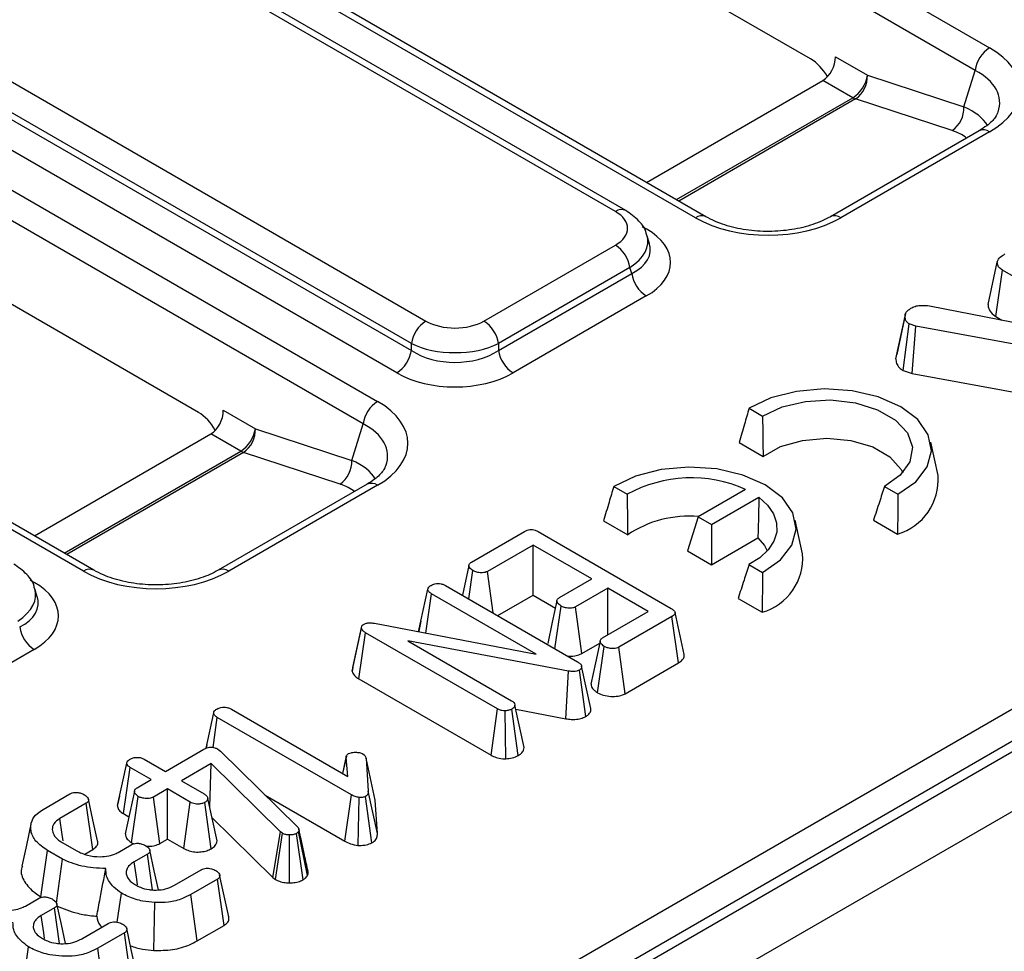
# Model space of a CAD drawing. Units: millimetres. Extents: x -117 to 664, y -32 to 370.
# Drawn here: x 301 to 309, y 122 to 130 of the extents above; entities that cross this region are included whole.
import ezdxf

# ---------------------------------------------------------------- set-up
doc = ezdxf.new("R2010")
doc.units = ezdxf.units.MM

msp = doc.modelspace()

# ---------------------------------------------------------------- linework, layer by layer
at = {"color": 7, "linetype": 'Continuous', "lineweight": 25}
for p, q in [((405.442733, 179.849492), (287.591603, 111.815482)), ((405.855212, 179.611373), (288.004082, 111.577363)), ((274.163136, 149.362497), (308.437794, 129.576158)), ((308.321733, 129.396699), (274.047075, 149.183038)), ((306.087669, 128.21946), (271.813011, 148.005799)), ((306.170996, 128.227711), (271.896337, 148.01405)), ((269.272314, 146.539085), (303.546972, 126.752746)), ((303.430911, 126.573288), (269.156253, 146.359627)), ((287.885334, 112.329143), (345.745256, 145.730965)), ((345.862659, 145.538961), (288.002737, 112.137139)), ((301.196848, 125.396048), (266.922189, 145.182387)), ((301.280174, 125.4043), (267.005516, 145.190639)), ((307.007197, 129.487436), (297.991822, 134.691902)), ((305.447846, 128.268745), (296.008581, 133.717916)), ((305.531172, 128.276997), (296.091908, 133.726168)), ((294.493815, 132.84346), (303.933079, 127.394289)), ((303.817018, 127.21483), (294.377754, 132.664001)), ((294.36332, 132.616738), (303.817018, 127.159234)), ((303.700957, 126.979775), (294.247259, 132.437279)), ((302.116375, 126.664025), (293.101, 131.86849)), ((307.204975, 129.505546), (307.46122, 129.357619)), ((307.46122, 129.357619), (308.232623, 129.104908)), ((308.232623, 129.104908), (308.321733, 129.396699)), ((305.695802, 128.502035), (307.106086, 129.316174)), ((307.34516, 129.17816), (307.106086, 129.316174)), ((308.138558, 128.915143), (307.367155, 129.167853)), ((308.354468, 128.914405), (307.16495, 128.227711)), ((308.437794, 128.906153), (307.248276, 128.21946)), ((305.719136, 128.014866), (305.699312, 128.079779)), ((304.397322, 127.394289), (305.447846, 128.000743)), ((308.424819, 127.526792), (308.498548, 127.865375)), ((305.563906, 127.821285), (304.513382, 127.21483)), ((304.513382, 127.159234), (305.57834, 127.774021)), ((305.57834, 127.774021), (305.563906, 127.821285)), ((308.486979, 127.430417), (308.540354, 127.799811)), ((309.153846, 127.445649), (308.540354, 127.799811)), ((305.694401, 127.594562), (304.629443, 126.979775)), ((307.76585, 127.455722), (307.694942, 127.126601)), ((307.95717, 127.515838), (309.192168, 127.273094)), ((307.688233, 127.093037), (307.76173, 127.433583)), ((308.486979, 127.430417), (308.536135, 127.40204)), ((307.746719, 126.998652), (307.795174, 127.37164)), ((307.847431, 127.353941), (307.795174, 127.37164)), ((307.817371, 126.974724), (307.847431, 127.353941)), ((309.189729, 127.108381), (307.847431, 127.353941)), ((303.817018, 127.159234), (303.817018, 127.21483)), ((304.513382, 127.21483), (304.513382, 127.159234)), ((307.746719, 126.998652), (307.817371, 126.974724)), ((307.817371, 126.974724), (309.118404, 126.736712)), ((302.314153, 126.682135), (302.570398, 126.534207)), ((306.515638, 126.697188), (306.623526, 126.634906)), ((302.570398, 126.534207), (303.341801, 126.281497)), ((303.341801, 126.281497), (303.430911, 126.573288)), ((300.80498, 125.678623), (302.215264, 126.492763)), ((302.454338, 126.354748), (302.215264, 126.492763)), ((306.435297, 126.423403), (306.627595, 126.312392)), ((308.025122, 126.159369), (307.966805, 126.427319)), ((303.247736, 126.091732), (302.476333, 126.344442)), ((303.463646, 126.090993), (302.274128, 125.4043)), ((303.546972, 126.082742), (302.357455, 125.396048)), ((305.433765, 126.072636), (305.541653, 126.010354)), ((306.487447, 126.049487), (306.107935, 125.8304)), ((307.596601, 126.073162), (307.704489, 126.010879)), ((306.215732, 125.768169), (306.593827, 125.986439)), ((306.107935, 125.8304), (306.024813, 125.558219)), ((306.107935, 125.8304), (306.215732, 125.768169)), ((306.943248, 125.534816), (306.884931, 125.802767)), ((307.509411, 125.80333), (307.701709, 125.692319)), ((305.353423, 125.798851), (305.545721, 125.68784)), ((306.215732, 125.768169), (306.215732, 125.448004)), ((304.296935, 125.469198), (304.720967, 125.713986)), ((304.829435, 125.71253), (305.893425, 125.098302)), ((306.215732, 125.448004), (306.585777, 125.661626)), ((304.790084, 125.604771), (304.425078, 125.394057)), ((305.25826, 125.334499), (304.790084, 125.604771)), ((304.790084, 125.204564), (304.790084, 125.604771)), ((306.024813, 125.558219), (306.215732, 125.448004)), ((304.276237, 125.442492), (304.224884, 125.204115)), ((306.514727, 125.44861), (306.622616, 125.386327)), ((304.276121, 125.174536), (304.308539, 125.401338)), ((304.469905, 125.062667), (304.425078, 125.394057)), ((304.999703, 125.185237), (305.25826, 125.334499)), ((300.828314, 125.191455), (300.80849, 125.256368)), ((303.875318, 124.912856), (303.948831, 125.25164)), ((304.090343, 125.281784), (305.144999, 124.672943)), ((305.387411, 125.259941), (305.128855, 125.110679)), ((305.710291, 125.073546), (305.387411, 125.259941)), ((305.387411, 124.887152), (305.387411, 125.259941)), ((303.932828, 124.901893), (303.977839, 125.216254)), ((304.813039, 124.734104), (303.977839, 125.216254)), ((304.507095, 125.041198), (304.790084, 125.204564)), ((304.790084, 125.204564), (304.967778, 125.101983)), ((306.427538, 125.178778), (306.619836, 125.067767)), ((304.963939, 124.777467), (305.01282, 125.118252)), ((305.179199, 124.739535), (305.128855, 125.110679)), ((305.345286, 124.862833), (305.710291, 125.073546)), ((305.899479, 125.033646), (305.475447, 124.788858)), ((305.952638, 124.664128), (305.899479, 125.033646)), ((305.997055, 124.732007), (305.924125, 125.067105)), ((303.344164, 124.59811), (303.418349, 124.94074)), ((303.348737, 124.626191), (303.421124, 124.957778)), ((303.418349, 124.94074), (303.421124, 124.957778)), ((303.522781, 124.980058), (304.813039, 124.734104)), ((303.893705, 124.998319), (303.876178, 124.918229)), ((303.397849, 124.535767), (303.451142, 124.905209)), ((304.505294, 124.296659), (303.451142, 124.905209)), ((305.072099, 124.598823), (303.789156, 124.840553)), ((303.789156, 124.840553), (304.618049, 124.362043)), ((305.179199, 124.739535), (305.322301, 124.822147)), ((305.304983, 124.425757), (305.357898, 124.795556)), ((305.525708, 124.417666), (305.475447, 124.788858)), ((300.803579, 124.771151), (299.738621, 124.156364)), ((303.348737, 124.626191), (303.344164, 124.59811)), ((305.251032, 124.300128), (305.177792, 124.636538)), ((305.525708, 124.417666), (305.952638, 124.664128)), ((305.051604, 124.217844), (305.072099, 124.598823)), ((305.210777, 124.23574), (305.15963, 124.60654)), ((303.397849, 124.535767), (304.454071, 123.926023)), ((304.719057, 123.987244), (304.64504, 124.326949)), ((302.176443, 123.982053), (302.237568, 124.263749)), ((302.232341, 123.989259), (302.266576, 124.228363)), ((303.337629, 123.610058), (302.266576, 124.228363)), ((302.379584, 124.293601), (303.309377, 123.756843)), ((304.454071, 123.926023), (304.505294, 124.296659)), ((304.573016, 123.898105), (304.56659, 124.280787)), ((304.671661, 123.924491), (304.620572, 124.295349)), ((304.652425, 124.293057), (305.051604, 124.217844)), ((302.182411, 124.010285), (302.176209, 123.981947)), ((301.851878, 123.796744), (302.15937, 123.974255)), ((302.267838, 123.976294), (302.280702, 123.96712)), ((302.280702, 123.96712), (302.291297, 123.957509)), ((302.291297, 123.957509), (302.90603, 123.355367)), ((303.297749, 123.919994), (303.267665, 123.780923)), ((301.468895, 123.524066), (301.542619, 123.863438)), ((301.682366, 123.894601), (301.851878, 123.796744)), ((302.218397, 123.859215), (301.981029, 123.722186)), ((302.205468, 123.513757), (302.218397, 123.859215)), ((302.770824, 123.314884), (302.218397, 123.859215)), ((303.268871, 123.780227), (303.29626, 123.907707)), ((303.309377, 123.756843), (303.29626, 123.907707)), ((303.454925, 123.903192), (303.472583, 123.639619)), ((303.528186, 123.566906), (303.454925, 123.903192)), ((301.516336, 123.459765), (301.569358, 123.829363)), ((301.73887, 123.731505), (301.569358, 123.829363)), ((301.626618, 123.666704), (301.73887, 123.731505)), ((301.981029, 123.722186), (302.162649, 123.617339)), ((300.875166, 123.493852), (301.088317, 123.616902)), ((301.485016, 123.598723), (301.46987, 123.529368)), ((301.581849, 123.227544), (301.635195, 123.597097)), ((301.868022, 123.656948), (301.75577, 123.592146)), ((302.049641, 123.552101), (301.868022, 123.656948)), ((301.868022, 123.256741), (301.868022, 123.656948)), ((302.648363, 123.607756), (303.286246, 123.239514)), ((303.286246, 123.239514), (303.337629, 123.610058)), ((303.502075, 123.225999), (303.450385, 123.596515)), ((303.546049, 123.300257), (303.472583, 123.639619)), ((301.218226, 123.542781), (301.008354, 123.421624)), ((301.271316, 123.173223), (301.218226, 123.542781)), ((301.806136, 123.221015), (301.75577, 123.592146)), ((301.998543, 123.181393), (302.049641, 123.552101)), ((302.218551, 123.179406), (302.166685, 123.549771)), ((302.264639, 123.242619), (302.190649, 123.581662)), ((303.393325, 123.20609), (303.401196, 123.588797)), ((303.546049, 123.300257), (303.528186, 123.566906)), ((301.516336, 123.459765), (301.560223, 123.43443)), ((302.223798, 123.429765), (302.709804, 122.950882)), ((302.709804, 122.950882), (302.770824, 123.314884)), ((302.731776, 122.934455), (302.786211, 123.30338)), ((302.786211, 123.30338), (302.770824, 123.314884)), ((302.843771, 122.906744), (302.844228, 123.289401)), ((302.952526, 122.932134), (302.900228, 123.302215)), ((302.919651, 123.326243), (302.915867, 123.317069)), ((302.986283, 122.96446), (302.915867, 123.317069)), ((302.993672, 122.982373), (302.919651, 123.326243)), ((301.026516, 123.229405), (301.14356, 123.161837)), ((301.475269, 123.150624), (301.579448, 123.210766)), ((301.581849, 123.227544), (301.601041, 123.219439)), ((301.806136, 123.221015), (301.868022, 123.256741)), ((301.868022, 123.256741), (301.998543, 123.181393)), ((300.856846, 122.796671), (300.909472, 123.166497)), ((301.029795, 123.097036), (300.909472, 123.166497)), ((301.207737, 123.136519), (301.271316, 123.173223)), ((301.708095, 123.135917), (301.602402, 123.074901)), ((301.749114, 122.850429), (301.708095, 123.135917)), ((300.982693, 122.743528), (301.029795, 123.097036)), ((301.925787, 122.888798), (302.137929, 123.011265)), ((302.986283, 122.96446), (302.993672, 122.982373)), ((302.266829, 122.936562), (302.053677, 122.813512)), ((302.320018, 122.567061), (302.266829, 122.936562)), ((302.709804, 122.950882), (302.731776, 122.934455)), ((301.467238, 122.592182), (301.50125, 122.824871)), ((302.105173, 122.443034), (302.053677, 122.813512)), ((300.732645, 122.721917), (300.836824, 122.782058)), ((300.856846, 122.796671), (300.865098, 122.791907)), ((301.759797, 122.366799), (301.766365, 122.749294)), ((300.965472, 122.707209), (300.859779, 122.646194)), ((301.00649, 122.421721), (300.965472, 122.707209)), ((301.183163, 122.460091), (301.395305, 122.582558)), ((301.524205, 122.507854), (301.311054, 122.384805)), ((301.577394, 122.138353), (301.524205, 122.507854)), ((302.105173, 122.443034), (302.320018, 122.567061)), ((300.704675, 122.027057), (300.758627, 122.396163)), ((301.36255, 122.014326), (301.311054, 122.384805))]:
    msp.add_line(p, q, dxfattribs=at)
at = {"color": 8, "linetype": 'Continuous', "lineweight": 25}
for p, q in [((305.934876, 128.36402), (307.34516, 129.17816)), ((307.367155, 129.167853), (305.9548, 128.352518)), ((305.661523, 128.149546), (305.694401, 128.130566)), ((301.044054, 125.540609), (302.454338, 126.354748)), ((302.476333, 126.344442), (301.063978, 125.529107)), ((300.770701, 125.326134), (300.803579, 125.307154))]:
    msp.add_line(p, q, dxfattribs=at)
at = {"color": 7, "linetype": 'Continuous', "lineweight": 25, "flags": 128}
for points in [[(307.704489, 126.010879), (307.847304, 126.111072), (307.939066, 126.229519), (307.973222, 126.357765), (307.947335, 126.486655), (307.863253, 126.606987), (307.726978, 126.710171), (307.548239, 126.788841), (307.339795, 126.83738), (307.116528, 126.852325), (306.894375, 126.832607), (306.689196, 126.779634), (306.515638, 126.697188)], [(306.623526, 126.634906), (306.77985, 126.708455), (306.966374, 126.752714), (307.167108, 126.763889), (307.364845, 126.741021), (307.542634, 126.686072), (307.685233, 126.603751), (307.780418, 126.501116), (307.82003, 126.386965), (307.800673, 126.271083), (307.724005, 126.163406), (307.596601, 126.073162)], [(306.627595, 126.312392), (306.767587, 126.391215), (306.942705, 126.441459), (307.136075, 126.458284), (307.329066, 126.440067), (307.503083, 126.388565), (307.64136, 126.308739), (307.730575, 126.208281), (307.743146, 126.183236)], [(306.622616, 125.386327), (306.765431, 125.48652), (306.857192, 125.604967), (306.891348, 125.733213), (306.865461, 125.862103), (306.781379, 125.982435), (306.645104, 126.085619), (306.466365, 126.164289), (306.257922, 126.212828), (306.034654, 126.227772), (305.812501, 126.208054), (305.607322, 126.155082), (305.433765, 126.072636)], [(306.593827, 125.986439), (306.662844, 125.924017), (306.710613, 125.855289), (306.735478, 125.78264), (306.736575, 125.708589), (306.713868, 125.635705), (306.668143, 125.566516), (306.600986, 125.503421), (306.514727, 125.44861)], [(306.585777, 125.661626), (306.637784, 125.601342), (306.661273, 125.558684)], [(304.980026, 125.158898), (304.943303, 124.988249), (304.906579, 124.817599)], [(305.325361, 124.836369), (305.288639, 124.665694), (305.251916, 124.495017)], [(301.604373, 123.638881), (301.567638, 123.468768), (301.530903, 123.298655)], [(301.309325, 123.243282), (301.273222, 123.409473), (301.23712, 123.575666)], [(300.777649, 123.377105), (300.741132, 123.209293), (300.704614, 123.041475)], [(301.034396, 123.241751), (301.026855, 123.293832), (301.008354, 123.421624)], [(301.796047, 122.852119), (301.763318, 123.002666), (301.727127, 123.16914)], [(301.628901, 122.891442), (301.62223, 122.937618), (301.602402, 123.074901)], [(302.357795, 122.63677), (302.321498, 122.803619), (302.285199, 122.970471)], [(301.053424, 122.423411), (301.020695, 122.573959), (300.984503, 122.740433)], [(300.886278, 122.462735), (300.879607, 122.50891), (300.859779, 122.646194)], [(301.615172, 122.208063), (301.578874, 122.374911), (301.542576, 122.541764)]]:
    msp.add_lwpolyline(points, dxfattribs=at)
at = {"color": 7, "linetype": 'Continuous', "lineweight": 25}
for centre, radius, start, end in [((308.579407, 129.357313), 0.260667, 122.9067666, 171.3096049), ((307.203546, 129.397004), 0.260667, 302.9067666, 351.3096049), ((307.235496, 129.351312), 0.225812, 305.6650375, 1.6004083), ((307.413436, 129.295247), 0.13554, 239.7525967, 250.0345243), ((308.006899, 129.098601), 0.225812, 305.6650375, 1.6004083), ((305.306232, 127.781899), 0.260667, 8.6903951, 57.0932334), ((305.836014, 127.813407), 0.260667, 188.6903951, 237.0932334), ((304.074692, 127.175445), 0.260667, 122.9067666, 171.3096049), ((304.255708, 127.175445), 0.260667, 8.6903951, 57.0932334), ((303.559344, 127.198619), 0.260667, 302.9067666, 351.3096049), ((304.771056, 127.198619), 0.260667, 188.6903951, 237.0932334), ((303.688586, 126.533902), 0.260667, 122.9067666, 171.3096049), ((302.312724, 126.573593), 0.260667, 302.9067666, 351.3096049), ((302.344675, 126.527901), 0.225812, 305.6650375, 1.6004083), ((302.522614, 126.471835), 0.13554, 239.7525967, 250.0345243), ((303.116077, 126.27519), 0.225812, 305.6650375, 1.6004083), ((306.053838, 125.080399), 1.061673, 65.894358, 118.8443635), ((307.574989, 126.125567), 0.4514, 286.3035676, 4.2943803), ((306.033916, 124.954134), 0.881282, 84.9948701, 123.6390906), ((306.493116, 125.501015), 0.4514, 286.3035676, 4.2943803), ((300.945192, 124.989995), 0.260667, 188.6903951, 237.0932334)]:
    msp.add_arc(centre, radius, start, end, dxfattribs=at)
at = {"color": 8, "linetype": 'Continuous', "lineweight": 25}
for centre, radius, start, end in [((308.388986, 128.838127), 0.083725, 54.341062, 114.3484796), ((305.496407, 128.203194), 0.081579, 64.7605776, 126.5314974), ((306.136539, 128.151263), 0.083898, 66.0418609, 125.6253613), ((307.199398, 128.151237), 0.083925, 54.3798825, 113.8973704), ((303.498164, 126.014716), 0.083725, 54.341062, 114.3484796), ((301.245717, 125.327852), 0.083898, 66.0418609, 125.6253613), ((302.308576, 125.327825), 0.083925, 54.3798825, 113.8973704)]:
    msp.add_arc(centre, radius, start, end, dxfattribs=at)
at = {"color": 7, "linetype": 'Continuous', "lineweight": 25}
for centre, major_axis, ratio, start_param, end_param in [((307.821406, 129.241156), (0.858852, 0), 0.56013507, 5.51286627, 7.05350434), ((307.085306, 129.46426), (0.056047, 0.158627), 0.66654966, 3.803548, 5.19981141), ((306.965637, 129.191263), (-0.112094, 0.317254), 0.66654966, 4.97040831, 5.62122996), ((305.20129, 128.134744), (0.343541, 0), 0.56013507, 5.51286627, 7.05350434), ((306.667973, 128.575293), (0.833333, 0), 0.59496561, 3.94206995, 5.48270801), ((305.20129, 127.862564), (0.687082, 0), 0.56013507, 5.51286627, 7.05350434), ((304.1652, 127.536622), (0.333333, 0), 0.59496561, 3.94206995, 5.48270801), ((304.1652, 127.400532), (0.5, 0), 0.51750011, 3.94206995, 5.48270801), ((304.1652, 127.400532), (0.5, 0), 0.67243111, 3.94206995, 5.48270801), ((304.1652, 127.264442), (0.666667, 0), 0.59496561, 3.94206995, 5.48270801), ((302.930584, 126.417744), (0.858852, 0), 0.56013507, 5.51286627, 7.05350434), ((302.194484, 126.640849), (0.056047, 0.158627), 0.66654966, 3.803548, 5.19981141), ((302.074815, 126.367852), (-0.112094, 0.317254), 0.66654966, 4.97040831, 5.62122996), ((301.777151, 125.751882), (0.833333, 0), 0.59496561, 3.94206995, 5.48270801), ((300.310469, 125.039153), (0.687082, 0), 0.56013507, 5.51286627, 7.05350434)]:
    msp.add_ellipse(centre, major_axis=major_axis, ratio=ratio, start_param=start_param, end_param=end_param, dxfattribs=at)
at = {"color": 8, "linetype": 'Continuous', "lineweight": 25}
for centre, major_axis, ratio, start_param, end_param in [((307.821406, 129.105065), (0.696652, 0.047263), 0.55029209, 6.04922527, 7.01618835), ((307.745979, 128.858081), (0.695022, 0.022359), 0.47242637, 0.23572871, 0.78005523), ((307.767975, 128.711684), (0.53276, 0.062761), 0.43317375, 0.38017316, 0.75182465), ((305.20129, 127.998654), (0.5045, 0.04866), 0.56771455, 5.45816353, 6.4042107), ((305.20129, 127.998654), (0.524739, -0.046995), 0.54634707, 5.56175721, 6.51840203), ((302.930584, 126.281654), (0.696652, 0.047263), 0.55029209, 6.04922527, 7.01618835), ((302.855157, 126.03467), (0.695022, 0.022359), 0.47242637, 0.23572871, 0.78005523), ((302.877153, 125.888273), (0.53276, 0.062761), 0.43317375, 0.38017316, 0.75182465), ((300.310469, 125.175243), (0.5045, 0.04866), 0.56771455, 5.45816353, 6.4042107), ((300.310469, 125.175243), (0.524739, -0.046995), 0.54634707, 5.56175721, 6.51840203)]:
    msp.add_ellipse(centre, major_axis=major_axis, ratio=ratio, start_param=start_param, end_param=end_param, dxfattribs=at)
at = {"color": 7, "linetype": 'Continuous', "lineweight": 25}
for points, knots in [([(308.503734, 129.065775), (308.498268, 129.051588), (308.48596, 129.019638), (308.430715, 128.96237), (308.375311, 128.927517), (308.354468, 128.914405)], [0, 0, 0, 0, 0.332544899, 0.748891748, 1, 1, 1, 1]), ([(305.695686, 128.081975), (305.695137, 128.086738), (305.690247, 128.129143), (305.634463, 128.202715), (305.567263, 128.251042), (305.531172, 128.276997)], [0, 0, 0, 0, 0.05533644, 0.49266852, 1, 1, 1, 1]), ([(307.16495, 128.227711), (307.143352, 128.216174), (307.080005, 128.182337), (306.947256, 128.138236), (306.768571, 128.10943), (306.580701, 128.1084), (306.400521, 128.13539), (306.262152, 128.179466), (306.195471, 128.214757), (306.170996, 128.227711)], [0, 0, 0, 0, 0.08455144, 0.24799113, 0.41193764, 0.57617504, 0.74056077, 0.90477478, 1, 1, 1, 1]), ([(308.498548, 127.865375), (308.500982, 127.873537), (308.506871, 127.893293), (308.53397, 127.913961), (308.553736, 127.926307), (308.559863, 127.930133)], [0, 0, 0, 0, 0.32699267, 0.79141019, 1, 1, 1, 1]), ([(308.540354, 127.799811), (308.530835, 127.806579), (308.509226, 127.821943), (308.500341, 127.846075), (308.498938, 127.861183), (308.498548, 127.865375)], [0, 0, 0, 0, 0.36255993, 0.82313212, 1, 1, 1, 1]), ([(307.76173, 127.433583), (307.762603, 127.442461), (307.764355, 127.460286), (307.787653, 127.482631), (307.806812, 127.494861), (307.815728, 127.500554)], [0, 0, 0, 0, 0.346658895, 0.695925481, 1, 1, 1, 1]), ([(307.815728, 127.500554), (307.826974, 127.505827), (307.849589, 127.51643), (307.900747, 127.521599), (307.936089, 127.517991), (307.95717, 127.515838)], [0, 0, 0, 0, 0.285281553, 0.57367367, 1, 1, 1, 1]), ([(308.424819, 127.526792), (308.425401, 127.520094), (308.427348, 127.49771), (308.442006, 127.462456), (308.473151, 127.440268), (308.486979, 127.430417)], [0, 0, 0, 0, 0.19189163, 0.64119379, 1, 1, 1, 1]), ([(307.795174, 127.37164), (307.787603, 127.377242), (307.772406, 127.388488), (307.763236, 127.410514), (307.762252, 127.425581), (307.76173, 127.433583)], [0, 0, 0, 0, 0.31769127, 0.63766846, 1, 1, 1, 1]), ([(307.688233, 127.093037), (307.689155, 127.080533), (307.690972, 127.055897), (307.711639, 127.022823), (307.735948, 127.006073), (307.746719, 126.998652)], [0, 0, 0, 0, 0.36467028, 0.71847963, 1, 1, 1, 1]), ([(306.515638, 126.697188), (306.503176, 126.6553), (306.476097, 126.564277), (306.4496, 126.472788), (306.435297, 126.423403)], [0, 0, 0, 0, 0.46020145, 1, 1, 1, 1]), ([(306.623526, 126.634906), (306.623887, 126.585586), (306.624671, 126.478271), (306.626569, 126.370587), (306.627595, 126.312392)], [0, 0, 0, 0, 0.45957414, 1, 1, 1, 1]), ([(303.612912, 126.242363), (303.607446, 126.228176), (303.595138, 126.196227), (303.539893, 126.138959), (303.484489, 126.104106), (303.463646, 126.090993)], [0, 0, 0, 0, 0.3325449, 0.74889175, 1, 1, 1, 1]), ([(305.433765, 126.072636), (305.421303, 126.030747), (305.394224, 125.939724), (305.367727, 125.848236), (305.353423, 125.798851)], [0, 0, 0, 0, 0.46020145, 1, 1, 1, 1]), ([(307.596601, 126.073162), (307.58349, 126.031619), (307.554962, 125.941225), (307.525392, 125.851708), (307.509411, 125.80333)], [0, 0, 0, 0, 0.45957414, 1, 1, 1, 1]), ([(305.541653, 126.010354), (305.542013, 125.961034), (305.542797, 125.853719), (305.544695, 125.746035), (305.545721, 125.68784)], [0, 0, 0, 0, 0.45957414, 1, 1, 1, 1]), ([(306.593827, 125.986439), (306.592907, 125.936791), (306.590905, 125.828732), (306.587576, 125.72026), (306.585777, 125.661626)], [0, 0, 0, 0, 0.45945029, 1, 1, 1, 1]), ([(307.704489, 126.010879), (307.704208, 125.961959), (307.703597, 125.855656), (307.702371, 125.749579), (307.701709, 125.692319)], [0, 0, 0, 0, 0.46020145, 1, 1, 1, 1]), ([(304.720967, 125.713986), (304.727728, 125.71751), (304.739881, 125.723845), (304.762274, 125.729149), (304.785234, 125.728894), (304.809018, 125.723399), (304.822142, 125.716412), (304.829435, 125.71253)], [0, 0, 0, 0, 0.21928167, 0.39415152, 0.57103566, 0.76161779, 1, 1, 1, 1]), ([(300.804864, 125.258563), (300.804315, 125.263326), (300.799425, 125.305732), (300.743641, 125.379303), (300.676441, 125.427631), (300.64035, 125.453585)], [0, 0, 0, 0, 0.05533644, 0.49266852, 1, 1, 1, 1]), ([(304.308539, 125.401338), (304.29846, 125.408934), (304.283126, 125.420491), (304.275518, 125.438462), (304.277035, 125.450981), (304.284524, 125.461287), (304.292903, 125.466627), (304.296935, 125.469198)], [0, 0, 0, 0, 0.37355508, 0.56832785, 0.71638014, 0.86350259, 1, 1, 1, 1]), ([(306.514727, 125.44861), (306.501617, 125.407067), (306.473089, 125.316673), (306.443518, 125.227156), (306.427538, 125.178778)], [0, 0, 0, 0, 0.45957414, 1, 1, 1, 1]), ([(302.274128, 125.4043), (302.25253, 125.392763), (302.189183, 125.358925), (302.056434, 125.314824), (301.877749, 125.286019), (301.689879, 125.284988), (301.509699, 125.311979), (301.37133, 125.356054), (301.304649, 125.391346), (301.280174, 125.4043)], [0, 0, 0, 0, 0.08455144, 0.24799113, 0.41193764, 0.57617504, 0.74056077, 0.90477478, 1, 1, 1, 1]), ([(304.425078, 125.394057), (304.41913, 125.39128), (304.407178, 125.385699), (304.379719, 125.382998), (304.348506, 125.385609), (304.323534, 125.393477), (304.311752, 125.399654), (304.308539, 125.401338)], [0, 0, 0, 0, 0.17558708, 0.35277547, 0.6290923, 0.89884555, 1, 1, 1, 1]), ([(306.622616, 125.386327), (306.622334, 125.337407), (306.621723, 125.231104), (306.620497, 125.125027), (306.619836, 125.067767)], [0, 0, 0, 0, 0.46020145, 1, 1, 1, 1]), ([(303.948831, 125.25164), (303.95019, 125.257223), (303.952917, 125.268425), (303.966589, 125.2779), (303.973901, 125.282648), (303.974812, 125.28324)], [0, 0, 0, 0, 0.46517043, 0.93331987, 1, 1, 1, 1]), ([(303.977839, 125.216254), (303.970668, 125.221006), (303.959538, 125.228382), (303.950731, 125.240944), (303.949474, 125.248016), (303.948831, 125.25164)], [0, 0, 0, 0, 0.46892545, 0.72781729, 1, 1, 1, 1]), ([(303.974812, 125.28324), (303.984492, 125.287583), (304.000801, 125.2949), (304.029677, 125.298587), (304.056091, 125.296214), (304.076313, 125.289472), (304.086783, 125.283735), (304.090343, 125.281784)], [0, 0, 0, 0, 0.2801958, 0.47211672, 0.66587148, 0.88639791, 1, 1, 1, 1]), ([(305.01282, 125.118252), (305.002653, 125.125811), (304.987319, 125.137213), (304.97929, 125.155103), (304.980694, 125.167733), (304.988028, 125.177897), (304.996123, 125.182986), (304.999703, 125.185237)], [0, 0, 0, 0, 0.37835283, 0.5706431, 0.72467989, 0.87820648, 1, 1, 1, 1]), ([(305.128855, 125.110679), (305.121855, 125.107601), (305.10889, 125.1019), (305.080152, 125.099646), (305.048637, 125.103313), (305.025479, 125.111614), (305.014715, 125.117258), (305.01282, 125.118252)], [0, 0, 0, 0, 0.20244187, 0.37494613, 0.65939806, 0.94005916, 1, 1, 1, 1]), ([(305.893425, 125.098302), (305.900429, 125.093928), (305.913289, 125.085897), (305.923642, 125.072342), (305.925386, 125.059987), (305.919228, 125.047864), (305.90875, 125.039493), (305.901094, 125.034665), (305.899479, 125.033646)], [0, 0, 0, 0, 0.24042012, 0.4414199, 0.58778739, 0.73426297, 0.94391619, 1, 1, 1, 1]), ([(303.451142, 124.905209), (303.443578, 124.910123), (303.43197, 124.917665), (303.422184, 124.930237), (303.419642, 124.937199), (303.418349, 124.94074)], [0, 0, 0, 0, 0.47892238, 0.73494294, 1, 1, 1, 1]), ([(303.421124, 124.957778), (303.42204, 124.959457), (303.424284, 124.963573), (303.429535, 124.96813), (303.433746, 124.970814), (303.434998, 124.971612)], [0, 0, 0, 0, 0.32643957, 0.7997953, 1, 1, 1, 1]), ([(303.434998, 124.971612), (303.442072, 124.974939), (303.456327, 124.981645), (303.486653, 124.984698), (303.508621, 124.982204), (303.521242, 124.980291), (303.522781, 124.980058)], [0, 0, 0, 0, 0.28855065, 0.58143674, 0.94896538, 1, 1, 1, 1]), ([(305.357898, 124.795556), (305.34776, 124.803131), (305.332402, 124.814605), (305.324684, 124.832532), (305.325969, 124.845115), (305.333402, 124.855288), (305.341557, 124.860466), (305.345286, 124.862833)], [0, 0, 0, 0, 0.37676639, 0.57077105, 0.72206519, 0.87291071, 1, 1, 1, 1]), ([(305.475447, 124.788858), (305.4692, 124.785948), (305.456652, 124.780104), (305.428389, 124.777277), (305.39811, 124.78014), (305.37325, 124.787512), (305.361731, 124.793548), (305.357898, 124.795556)], [0, 0, 0, 0, 0.18268041, 0.36698729, 0.64107401, 0.88058814, 1, 1, 1, 1]), ([(305.065626, 124.718765), (305.065759, 124.718743), (305.084075, 124.715796), (305.120836, 124.719223), (305.158399, 124.728908), (305.174823, 124.7373), (305.179199, 124.739535)], [0, 0, 0, 0, 0.00337377, 0.46512894, 0.8574935, 1, 1, 1, 1]), ([(305.952638, 124.664128), (305.963245, 124.671415), (305.983559, 124.68537), (305.999047, 124.709686), (305.99669, 124.725198), (305.995658, 124.731986)], [0, 0, 0, 0, 0.38058533, 0.72893759, 1, 1, 1, 1]), ([(305.144999, 124.672943), (305.152739, 124.66801), (305.164653, 124.660417), (305.175084, 124.64759), (305.176873, 124.640289), (305.177792, 124.636538)], [0, 0, 0, 0, 0.47418055, 0.72991402, 1, 1, 1, 1]), ([(305.177792, 124.636538), (305.177814, 124.631518), (305.177853, 124.622493), (305.168949, 124.612421), (305.16198, 124.608023), (305.15963, 124.60654)], [0, 0, 0, 0, 0.45387039, 0.81585945, 1, 1, 1, 1]), ([(303.344164, 124.59811), (303.344981, 124.59577), (303.350058, 124.581242), (303.363423, 124.558257), (303.387821, 124.542318), (303.397849, 124.535767)], [0, 0, 0, 0, 0.10159335, 0.63073308, 1, 1, 1, 1]), ([(305.15963, 124.60654), (305.152876, 124.603379), (305.139277, 124.597012), (305.10954, 124.594261), (305.087319, 124.596569), (305.074013, 124.598539), (305.072099, 124.598823)], [0, 0, 0, 0, 0.27637071, 0.55650938, 0.93622439, 1, 1, 1, 1]), ([(305.253389, 124.495095), (305.253917, 124.488824), (305.255419, 124.470985), (305.274622, 124.446753), (305.296201, 124.43183), (305.304983, 124.425757)], [0, 0, 0, 0, 0.24326868, 0.69204641, 1, 1, 1, 1]), ([(305.304983, 124.425757), (305.320411, 124.418282), (305.350973, 124.403477), (305.409676, 124.394775), (305.466601, 124.396038), (305.505076, 124.407184), (305.521672, 124.415616), (305.525708, 124.417666)], [0, 0, 0, 0, 0.24538718, 0.48609717, 0.72747468, 0.93372726, 1, 1, 1, 1]), ([(302.263549, 124.295349), (302.273627, 124.299881), (302.290264, 124.307363), (302.319538, 124.310467), (302.345579, 124.30809), (302.365528, 124.301264), (302.376006, 124.295552), (302.379584, 124.293601)], [0, 0, 0, 0, 0.28969319, 0.47823912, 0.66765977, 0.8865093, 1, 1, 1, 1]), ([(304.618049, 124.362043), (304.624809, 124.357226), (304.638338, 124.347583), (304.643288, 124.334502), (304.644869, 124.327689), (304.64504, 124.326949)], [0, 0, 0, 0, 0.47087554, 0.94253913, 1, 1, 1, 1]), ([(304.64504, 124.326949), (304.643647, 124.321423), (304.641482, 124.312837), (304.631466, 124.302388), (304.62425, 124.297725), (304.620572, 124.295349)], [0, 0, 0, 0, 0.4695651, 0.72964744, 1, 1, 1, 1]), ([(302.237568, 124.263749), (302.238927, 124.269332), (302.241654, 124.280534), (302.255326, 124.290009), (302.262638, 124.294757), (302.263549, 124.295349)], [0, 0, 0, 0, 0.46517043, 0.93331987, 1, 1, 1, 1]), ([(302.266576, 124.228363), (302.259405, 124.233115), (302.248275, 124.240491), (302.239468, 124.253053), (302.238211, 124.260125), (302.237568, 124.263749)], [0, 0, 0, 0, 0.46892545, 0.72781729, 1, 1, 1, 1]), ([(304.56659, 124.280787), (304.557677, 124.281161), (304.539836, 124.281909), (304.519447, 124.288957), (304.509158, 124.294557), (304.505294, 124.296659)], [0, 0, 0, 0, 0.38404332, 0.76869401, 1, 1, 1, 1]), ([(304.620572, 124.295349), (304.613098, 124.291732), (304.601583, 124.28616), (304.582198, 124.282462), (304.571835, 124.28135), (304.56659, 124.280787)], [0, 0, 0, 0, 0.47729876, 0.73543881, 1, 1, 1, 1]), ([(305.051604, 124.217844), (305.065992, 124.215831), (305.098227, 124.211323), (305.147517, 124.213386), (305.186382, 124.223711), (305.204334, 124.232563), (305.210777, 124.23574)], [0, 0, 0, 0, 0.26063114, 0.58390704, 0.85064739, 1, 1, 1, 1]), ([(305.210777, 124.23574), (305.217792, 124.24029), (305.234652, 124.251226), (305.250487, 124.273157), (305.251815, 124.290808), (305.251066, 124.299716), (305.251032, 124.300128)], [0, 0, 0, 0, 0.258208736, 0.620635343, 0.98246553, 1, 1, 1, 1]), ([(302.15937, 123.974255), (302.167176, 123.978346), (302.180596, 123.985379), (302.204767, 123.991082), (302.22706, 123.991237), (302.249098, 123.985974), (302.260921, 123.979866), (302.267838, 123.976294)], [0, 0, 0, 0, 0.25319893, 0.43531691, 0.61861573, 0.77691383, 1, 1, 1, 1]), ([(303.29626, 123.907707), (303.296643, 123.913014), (303.29734, 123.922675), (303.306165, 123.933393), (303.313477, 123.937935), (303.315683, 123.939306)], [0, 0, 0, 0, 0.45984116, 0.83696602, 1, 1, 1, 1]), ([(303.315683, 123.939306), (303.321902, 123.942096), (303.332361, 123.946789), (303.35204, 123.950054), (303.364388, 123.950536), (303.371431, 123.95081)], [0, 0, 0, 0, 0.38653682, 0.65013187, 1, 1, 1, 1]), ([(303.371431, 123.95081), (303.381676, 123.950024), (303.397575, 123.948803), (303.417439, 123.943084), (303.426049, 123.938563), (303.430457, 123.936248)], [0, 0, 0, 0, 0.46928897, 0.72826164, 1, 1, 1, 1]), ([(303.430457, 123.936248), (303.436135, 123.932214), (303.445648, 123.925455), (303.45215, 123.913679), (303.453992, 123.906719), (303.454925, 123.903192)], [0, 0, 0, 0, 0.42198812, 0.70706485, 1, 1, 1, 1]), ([(304.454071, 123.926023), (304.466713, 123.919715), (304.493524, 123.906335), (304.536977, 123.898185), (304.564316, 123.898125), (304.573016, 123.898105)], [0, 0, 0, 0, 0.37820391, 0.80213578, 1, 1, 1, 1]), ([(304.573016, 123.898105), (304.580564, 123.898871), (304.606985, 123.901552), (304.641895, 123.909928), (304.664106, 123.920795), (304.671661, 123.924491)], [0, 0, 0, 0, 0.208777929, 0.730868389, 1, 1, 1, 1]), ([(304.671661, 123.924491), (304.67933, 123.929487), (304.698135, 123.941739), (304.714674, 123.963733), (304.717764, 123.980305), (304.719057, 123.987244)], [0, 0, 0, 0, 0.28586775, 0.70098715, 1, 1, 1, 1]), ([(301.542619, 123.863438), (301.543332, 123.866663), (301.545302, 123.875576), (301.555696, 123.88629), (301.565928, 123.892514), (301.569358, 123.894601)], [0, 0, 0, 0, 0.27375621, 0.75659936, 1, 1, 1, 1]), ([(301.569358, 123.829363), (301.562481, 123.833898), (301.548616, 123.84304), (301.543422, 123.855952), (301.542697, 123.862711), (301.542619, 123.863438)], [0, 0, 0, 0, 0.46762277, 0.94276312, 1, 1, 1, 1]), ([(301.569358, 123.894601), (301.57761, 123.898513), (301.594204, 123.90638), (301.62342, 123.910411), (301.649205, 123.908065), (301.668109, 123.902279), (301.677981, 123.896962), (301.682366, 123.894601)], [0, 0, 0, 0, 0.25039621, 0.50348543, 0.68118744, 0.85839349, 1, 1, 1, 1]), ([(301.088317, 123.616902), (301.094137, 123.619875), (301.105841, 123.625856), (301.126542, 123.629619), (301.139834, 123.629688), (301.145326, 123.629717)], [0, 0, 0, 0, 0.367231786, 0.738594669, 1, 1, 1, 1]), ([(301.145326, 123.629717), (301.156277, 123.62781), (301.172997, 123.624899), (301.192422, 123.617191), (301.201528, 123.612642), (301.206118, 123.610349)], [0, 0, 0, 0, 0.48494949, 0.74038667, 1, 1, 1, 1]), ([(301.206118, 123.610349), (301.2152, 123.603653), (301.229941, 123.592783), (301.238257, 123.575634), (301.238624, 123.562586), (301.231655, 123.551426), (301.222712, 123.545669), (301.218226, 123.542781)], [0, 0, 0, 0, 0.33420507, 0.5424635, 0.69475474, 0.84687519, 1, 1, 1, 1]), ([(301.635195, 123.597097), (301.625215, 123.604937), (301.609927, 123.616946), (301.603327, 123.635626), (301.605789, 123.648738), (301.614347, 123.659012), (301.622803, 123.664313), (301.626618, 123.666704)], [0, 0, 0, 0, 0.3711884, 0.56857522, 0.72184049, 0.87450322, 1, 1, 1, 1]), ([(301.75577, 123.592146), (301.748757, 123.588927), (301.734683, 123.582467), (301.704129, 123.579335), (301.672372, 123.582442), (301.648583, 123.589998), (301.638044, 123.595587), (301.635195, 123.597097)], [0, 0, 0, 0, 0.19934452, 0.39999805, 0.67733808, 0.91277431, 1, 1, 1, 1]), ([(302.162649, 123.617339), (302.16962, 123.612456), (302.18045, 123.604869), (302.187854, 123.592119), (302.189709, 123.585178), (302.190649, 123.581662)], [0, 0, 0, 0, 0.47117124, 0.73209911, 1, 1, 1, 1]), ([(303.401196, 123.588797), (303.389763, 123.590755), (303.372091, 123.59378), (303.351797, 123.602269), (303.34238, 123.607446), (303.337629, 123.610058)], [0, 0, 0, 0, 0.4758431, 0.73552836, 1, 1, 1, 1]), ([(303.450385, 123.596515), (303.446226, 123.594715), (303.438229, 123.591253), (303.420855, 123.589257), (303.408667, 123.588972), (303.401196, 123.588797)], [0, 0, 0, 0, 0.29552315, 0.56816963, 1, 1, 1, 1]), ([(303.472583, 123.639619), (303.472435, 123.632409), (303.472207, 123.621269), (303.464672, 123.606119), (303.455289, 123.599812), (303.450385, 123.596515)], [0, 0, 0, 0, 0.46689802, 0.72135227, 1, 1, 1, 1]), ([(301.468895, 123.524066), (301.469498, 123.518587), (301.47116, 123.503511), (301.485653, 123.480417), (301.506439, 123.466426), (301.516336, 123.459765)], [0, 0, 0, 0, 0.23019145, 0.63347842, 1, 1, 1, 1]), ([(302.166685, 123.549771), (302.158858, 123.546114), (302.143147, 123.538775), (302.114999, 123.535177), (302.089085, 123.536672), (302.067195, 123.542681), (302.055539, 123.548936), (302.049641, 123.552101)], [0, 0, 0, 0, 0.22788249, 0.45740345, 0.63710351, 0.81639094, 1, 1, 1, 1]), ([(302.190649, 123.581662), (302.189538, 123.576075), (302.1873, 123.564818), (302.174726, 123.554926), (302.167451, 123.550262), (302.166685, 123.549771)], [0, 0, 0, 0, 0.468520463, 0.944034496, 1, 1, 1, 1]), ([(300.909472, 123.166497), (300.875059, 123.190234), (300.809613, 123.235375), (300.770676, 123.320542), (300.776114, 123.397599), (300.818207, 123.45701), (300.85873, 123.483221), (300.875166, 123.493852)], [0, 0, 0, 0, 0.25340353, 0.48191213, 0.71023635, 0.88247186, 1, 1, 1, 1]), ([(301.008354, 123.421624), (300.989895, 123.408227), (300.954778, 123.382738), (300.944739, 123.335171), (300.956267, 123.289695), (300.987267, 123.253804), (301.016541, 123.235606), (301.026516, 123.229405)], [0, 0, 0, 0, 0.2366596, 0.45023858, 0.65053338, 0.88091917, 1, 1, 1, 1]), ([(301.532164, 123.298715), (301.532632, 123.291782), (301.533771, 123.274899), (301.55068, 123.24983), (301.571678, 123.234817), (301.581849, 123.227544)], [0, 0, 0, 0, 0.264325193, 0.643614964, 1, 1, 1, 1]), ([(302.844228, 123.289401), (302.83421, 123.289863), (302.814053, 123.290793), (302.79577, 123.298227), (302.787337, 123.302773), (302.786211, 123.30338)], [0, 0, 0, 0, 0.46128679, 0.92806824, 1, 1, 1, 1]), ([(302.900228, 123.302215), (302.892887, 123.298627), (302.878116, 123.291408), (302.856875, 123.289555), (302.845775, 123.28942), (302.844228, 123.289401)], [0, 0, 0, 0, 0.45955766, 0.92467126, 1, 1, 1, 1]), ([(302.915867, 123.317069), (302.914132, 123.314379), (302.911491, 123.310286), (302.905439, 123.305558), (302.901972, 123.303334), (302.900228, 123.302215)], [0, 0, 0, 0, 0.48785393, 0.74232749, 1, 1, 1, 1]), ([(302.90603, 123.355367), (302.909919, 123.350929), (302.915851, 123.34416), (302.918795, 123.334074), (302.919365, 123.328866), (302.919651, 123.326243)], [0, 0, 0, 0, 0.48587577, 0.7410656, 1, 1, 1, 1]), ([(302.991389, 122.999467), (302.981982, 123.042156), (302.958697, 123.147825), (302.93348, 123.264849), (302.918451, 123.334597)], [0, 0, 0, 0, 0.40398604, 1, 1, 1, 1]), ([(303.502075, 123.225999), (303.508792, 123.230397), (303.527485, 123.242635), (303.544954, 123.26855), (303.545682, 123.289633), (303.546049, 123.300257)], [0, 0, 0, 0, 0.21768311, 0.60574816, 1, 1, 1, 1]), ([(301.271316, 123.173223), (301.282917, 123.181655), (301.303769, 123.196812), (301.314267, 123.222527), (301.309913, 123.237077), (301.308081, 123.243198)], [0, 0, 0, 0, 0.42074473, 0.75628576, 1, 1, 1, 1]), ([(301.579448, 123.210766), (301.585335, 123.213761), (301.597188, 123.219793), (301.617776, 123.223243), (301.630679, 123.223171), (301.635699, 123.223143)], [0, 0, 0, 0, 0.37608276, 0.75726591, 1, 1, 1, 1]), ([(301.635699, 123.223143), (301.6455, 123.221471), (301.661603, 123.218724), (301.681362, 123.211278), (301.691239, 123.206201), (301.696239, 123.20363)], [0, 0, 0, 0, 0.43434251, 0.71367443, 1, 1, 1, 1]), ([(301.696239, 123.20363), (301.705403, 123.196908), (301.72022, 123.186038), (301.728436, 123.168631), (301.728366, 123.155196), (301.720972, 123.144091), (301.712173, 123.138505), (301.708095, 123.135917)], [0, 0, 0, 0, 0.33539148, 0.54232943, 0.70203539, 0.86193216, 1, 1, 1, 1]), ([(301.701272, 123.199241), (301.71537, 123.1991), (301.746831, 123.198786), (301.782574, 123.209151), (301.800824, 123.21834), (301.806136, 123.221015)], [0, 0, 0, 0, 0.36531779, 0.81526492, 1, 1, 1, 1]), ([(302.218551, 123.179406), (302.230509, 123.187632), (302.256998, 123.205852), (302.261932, 123.229595), (302.264639, 123.242619)], [0, 0, 0, 0, 0.45143863, 1, 1, 1, 1]), ([(303.286246, 123.239514), (303.300624, 123.232025), (303.330586, 123.216419), (303.370865, 123.209069), (303.392222, 123.206237), (303.393325, 123.20609)], [0, 0, 0, 0, 0.466640918, 0.972448723, 1, 1, 1, 1]), ([(303.393325, 123.20609), (303.395834, 123.206108), (303.417681, 123.206265), (303.458181, 123.207529), (303.488099, 123.220118), (303.502075, 123.225999)], [0, 0, 0, 0, 0.06465661, 0.56307863, 1, 1, 1, 1]), ([(301.14356, 123.161837), (301.171032, 123.148872), (301.225428, 123.1232), (301.319653, 123.11367), (301.400008, 123.11975), (301.446994, 123.135929), (301.469627, 123.147692), (301.475269, 123.150624)], [0, 0, 0, 0, 0.28558291, 0.56546781, 0.75112289, 0.93795829, 1, 1, 1, 1]), ([(301.998543, 123.181393), (302.012085, 123.174613), (302.038066, 123.161605), (302.087527, 123.152469), (302.136911, 123.153541), (302.183121, 123.162165), (302.20707, 123.173819), (302.218551, 123.179406)], [0, 0, 0, 0, 0.218049799, 0.418313262, 0.618744701, 0.817223331, 1, 1, 1, 1]), ([(301.376639, 123.022332), (301.342596, 123.022901), (301.246438, 123.024507), (301.125533, 123.053448), (301.053349, 123.086312), (301.029795, 123.097036)], [0, 0, 0, 0, 0.26965972, 0.76168834, 1, 1, 1, 1]), ([(301.602402, 123.074901), (301.585907, 123.063659), (301.559564, 123.045705), (301.538795, 123.011599), (301.538661, 122.99059), (301.538583, 122.978355)], [0, 0, 0, 0, 0.41159129, 0.65730072, 1, 1, 1, 1]), ([(300.710047, 123.04082), (300.707056, 123.033638), (300.690105, 122.992945), (300.719905, 122.915095), (300.784495, 122.841189), (300.841045, 122.806393), (300.856846, 122.796671)], [0, 0, 0, 0, 0.082454774, 0.467190612, 0.851128414, 1, 1, 1, 1]), ([(301.303814, 122.640897), (301.312466, 122.688216), (301.335639, 122.814957), (301.360844, 122.942444), (301.376639, 123.022332)], [0, 0, 0, 0, 0.37335449, 1, 1, 1, 1]), ([(301.50125, 122.824871), (301.480094, 122.840405), (301.425507, 122.880487), (301.37674, 122.949295), (301.376668, 123.001504), (301.376639, 123.022332)], [0, 0, 0, 0, 0.27554605, 0.71097775, 1, 1, 1, 1]), ([(301.538583, 122.978355), (301.541037, 122.968991), (301.54718, 122.945555), (301.574527, 122.915345), (301.602143, 122.897763), (301.613249, 122.890691)], [0, 0, 0, 0, 0.28460974, 0.71228424, 1, 1, 1, 1]), ([(302.137929, 123.011265), (302.143769, 123.014141), (302.155535, 123.019934), (302.176373, 123.023852), (302.189915, 123.023501), (302.195694, 123.023352)], [0, 0, 0, 0, 0.36099503, 0.72727977, 1, 1, 1, 1]), ([(302.195694, 123.023352), (302.203643, 123.022212), (302.218715, 123.020051), (302.23895, 123.013339), (302.249908, 123.007523), (302.255477, 123.004567)], [0, 0, 0, 0, 0.35434672, 0.67188794, 1, 1, 1, 1]), ([(302.255477, 123.004567), (302.264245, 122.998175), (302.279349, 122.987165), (302.286824, 122.968979), (302.286053, 122.954953), (302.278728, 122.944139), (302.270626, 122.93898), (302.266829, 122.936562)], [0, 0, 0, 0, 0.31967982, 0.55072083, 0.72494244, 0.87109901, 1, 1, 1, 1]), ([(302.993672, 122.982373), (302.993549, 122.983799), (302.993062, 122.989489), (302.990908, 122.995063), (302.989293, 122.99924)], [0, 0, 0, 0, 0.25057175, 1, 1, 1, 1]), ([(301.613249, 122.890691), (301.625618, 122.884143), (301.657023, 122.867516), (301.708398, 122.853393), (301.746403, 122.850443), (301.758797, 122.849481)], [0, 0, 0, 0, 0.30450552, 0.77316852, 1, 1, 1, 1]), ([(301.758797, 122.849481), (301.784898, 122.850046), (301.837251, 122.851181), (301.892221, 122.870522), (301.918408, 122.88478), (301.925787, 122.888798)], [0, 0, 0, 0, 0.41660671, 0.83560538, 1, 1, 1, 1]), ([(302.731776, 122.934455), (302.738952, 122.930604), (302.758053, 122.920352), (302.796199, 122.908952), (302.828155, 122.907469), (302.843771, 122.906744)], [0, 0, 0, 0, 0.23531176, 0.62630231, 1, 1, 1, 1]), ([(302.843771, 122.906744), (302.859215, 122.907322), (302.89048, 122.908491), (302.927594, 122.919056), (302.945891, 122.928653), (302.952526, 122.932134)], [0, 0, 0, 0, 0.38354152, 0.77642821, 1, 1, 1, 1]), ([(302.952526, 122.932134), (302.960016, 122.937078), (302.973348, 122.945877), (302.981937, 122.957692), (302.98564, 122.963459), (302.986283, 122.96446)], [0, 0, 0, 0, 0.514468325, 0.915710931, 1, 1, 1, 1]), ([(301.766365, 122.749294), (301.734536, 122.752427), (301.658735, 122.759891), (301.568722, 122.788923), (301.518663, 122.815593), (301.50125, 122.824871)], [0, 0, 0, 0, 0.32068356, 0.76370055, 1, 1, 1, 1]), ([(302.053677, 122.813512), (302.032405, 122.802472), (301.981141, 122.775866), (301.881547, 122.74923), (301.803629, 122.749273), (301.766365, 122.749294)], [0, 0, 0, 0, 0.27010603, 0.65092439, 1, 1, 1, 1]), ([(300.400936, 122.73313), (300.428408, 122.720164), (300.482805, 122.694493), (300.577029, 122.684963), (300.657385, 122.691043), (300.704371, 122.707221), (300.727003, 122.718984), (300.732645, 122.721917)], [0, 0, 0, 0, 0.28558291, 0.56546781, 0.75112289, 0.93795829, 1, 1, 1, 1]), ([(300.836824, 122.782058), (300.842711, 122.785054), (300.854565, 122.791085), (300.875152, 122.794535), (300.888056, 122.794464), (300.893076, 122.794436)], [0, 0, 0, 0, 0.37608276, 0.75726591, 1, 1, 1, 1]), ([(300.893076, 122.794436), (300.902876, 122.792764), (300.91898, 122.790016), (300.938738, 122.782571), (300.948616, 122.777493), (300.953616, 122.774923)], [0, 0, 0, 0, 0.434342514, 0.713674426, 1, 1, 1, 1]), ([(300.953616, 122.774923), (300.962779, 122.7682), (300.977597, 122.75733), (300.985813, 122.739923), (300.985742, 122.726488), (300.978349, 122.715384), (300.969549, 122.709798), (300.965472, 122.707209)], [0, 0, 0, 0, 0.335391476, 0.542329427, 0.702035389, 0.861932161, 1, 1, 1, 1]), ([(300.980279, 122.725414), (301.035254, 122.702357), (301.121012, 122.666389), (301.237341, 122.646345), (301.289245, 122.642091), (301.303814, 122.640897)], [0, 0, 0, 0, 0.5622882, 0.87713396, 1, 1, 1, 1]), ([(300.758627, 122.396163), (300.737471, 122.411697), (300.682883, 122.451779), (300.634116, 122.520588), (300.634044, 122.572796), (300.634015, 122.593625)], [0, 0, 0, 0, 0.27554605, 0.71097775, 1, 1, 1, 1]), ([(300.859779, 122.646194), (300.843283, 122.634951), (300.81694, 122.616997), (300.796171, 122.582891), (300.796037, 122.561883), (300.79596, 122.549647)], [0, 0, 0, 0, 0.41159129, 0.65730072, 1, 1, 1, 1]), ([(301.303814, 122.640897), (301.308067, 122.614241), (301.313041, 122.58307), (301.340153, 122.556792), (301.34408, 122.552986)], [0, 0, 0, 0, 0.85515249, 1, 1, 1, 1]), ([(301.395305, 122.582558), (301.401146, 122.585433), (301.412912, 122.591226), (301.433749, 122.595144), (301.447291, 122.594794), (301.453071, 122.594644)], [0, 0, 0, 0, 0.36099503, 0.72727977, 1, 1, 1, 1]), ([(301.453071, 122.594644), (301.46102, 122.593504), (301.476092, 122.591343), (301.496326, 122.584632), (301.507285, 122.578815), (301.512854, 122.575859)], [0, 0, 0, 0, 0.35434672, 0.67188794, 1, 1, 1, 1]), ([(301.512854, 122.575859), (301.521621, 122.569468), (301.536726, 122.558457), (301.5442, 122.540272), (301.543429, 122.526246), (301.536105, 122.515431), (301.528002, 122.510272), (301.524205, 122.507854)], [0, 0, 0, 0, 0.31967982, 0.55072083, 0.724942439, 0.871099015, 1, 1, 1, 1]), ([(302.320018, 122.567061), (302.331226, 122.575328), (302.353286, 122.591602), (302.363003, 122.617643), (302.357329, 122.632035), (302.355553, 122.63654)], [0, 0, 0, 0, 0.41502909, 0.81693002, 1, 1, 1, 1]), ([(300.79596, 122.549647), (300.798414, 122.540283), (300.804556, 122.516847), (300.831903, 122.486638), (300.859519, 122.469055), (300.870626, 122.461984)], [0, 0, 0, 0, 0.28460974, 0.71228424, 1, 1, 1, 1]), ([(300.870626, 122.461984), (300.882994, 122.455436), (300.914399, 122.438809), (300.965775, 122.424686), (301.003779, 122.421735), (301.016174, 122.420773)], [0, 0, 0, 0, 0.30450552, 0.77316852, 1, 1, 1, 1]), ([(301.016174, 122.420773), (301.042275, 122.421339), (301.094627, 122.422474), (301.149597, 122.441814), (301.175784, 122.456073), (301.183163, 122.460091)], [0, 0, 0, 0, 0.41660671, 0.83560538, 1, 1, 1, 1]), ([(301.759797, 122.366799), (301.810098, 122.367118), (301.91181, 122.367763), (302.029042, 122.402701), (302.085834, 122.432788), (302.105173, 122.443034)], [0, 0, 0, 0, 0.39218202, 0.79301778, 1, 1, 1, 1]), ([(301.023741, 122.320586), (300.991912, 122.32372), (300.916112, 122.331183), (300.826099, 122.360215), (300.77604, 122.386886), (300.758627, 122.396163)], [0, 0, 0, 0, 0.32068356, 0.76370055, 1, 1, 1, 1]), ([(301.311054, 122.384805), (301.289781, 122.373764), (301.238517, 122.347159), (301.138923, 122.320523), (301.061006, 122.320566), (301.023741, 122.320586)], [0, 0, 0, 0, 0.270106035, 0.650924387, 1, 1, 1, 1]), ([(301.57244, 122.404489), (301.603971, 122.393944), (301.662361, 122.374415), (301.729099, 122.369198), (301.759797, 122.366799)], [0, 0, 0, 0, 0.54001294, 1, 1, 1, 1])]:
    msp.add_open_spline(points, degree=3, knots=knots, dxfattribs=at)

doc.saveas('drawing.dxf')
